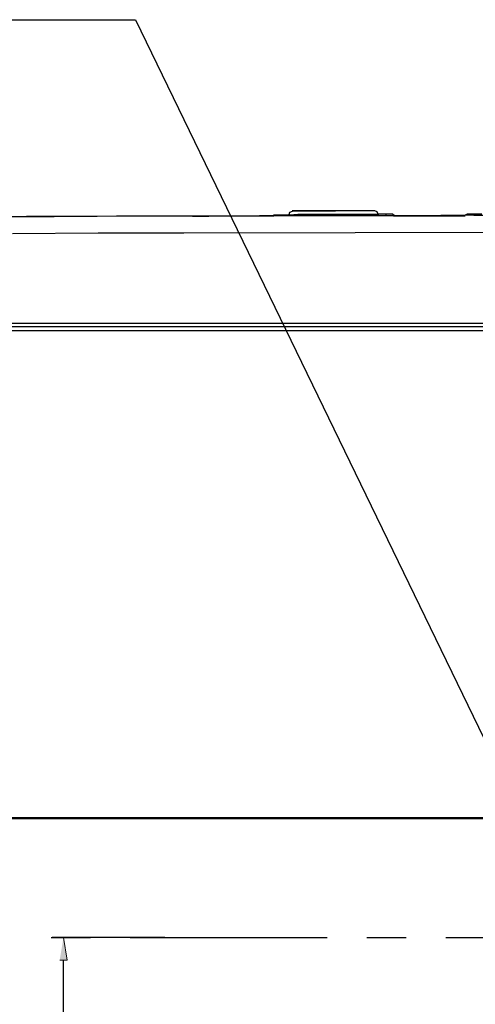
# Model space of a CAD drawing. Units: inches. Extents: x -2049 to 3731, y -2296 to 3484.
# Drawn here: x 444 to 485, y 294 to 382 of the extents above; entities that cross this region are included whole.
import ezdxf

# ---------------------------------------------------------------- set-up
doc = ezdxf.new("R2010")
doc.units = ezdxf.units.IN
doc.header["$MEASUREMENT"] = 0
doc.layers.add('Layer 1', color=7, linetype='Continuous')

msp = doc.modelspace()

# ---------------------------------------------------------------- hatches: boundary and pattern name
at = {"layer": 'Layer 1', "true_color": 0xffffff}
msp.add_hatch(color=7, dxfattribs=at).paths.add_polyline_path([(447.556, 298.027), (448.233, 298.027), (447.894, 300.059)])

# ---------------------------------------------------------------- linework, layer by layer
at = {"layer": 'Layer 1', "color": 7, "lineweight": 25, "true_color": 0xffffff}
for points in [[(410.218, 381.72), (454.286, 381.72), (491.456, 305.012)], [(468.215, 364.66), (468.003, 364.575), (467.918, 364.364)], [(469.484, 364.702), (468.215, 364.702)], [(475.581, 364.702), (468.215, 364.702), (472.067, 364.702)], [(475.877, 364.406), (475.792, 364.617), (475.581, 364.702)], [(452.678, 364.236), (446.244, 364.194), (440.275, 364.152), (434.814, 364.11), (432.485, 364.11)], [(469.612, 364.279), (465.336, 364.279), (460.975, 364.236), (452.594, 364.236), (448.529, 364.194), (444.593, 364.194), (440.867, 364.152)], [(489.085, 364.321), (473.803, 364.279), (458.562, 364.236), (450.9, 364.194), (443.28, 364.152)], [(459.324, 364.236), (452.678, 364.236)], [(466.478, 364.279), (459.324, 364.236)], [(459.367, 364.236), (460.044, 364.236)], [(459.367, 364.236), (460.806, 364.236)], [(460.044, 364.236), (466.309, 364.279), (466.606, 364.279)], [(460.806, 364.236), (466.606, 364.279)], [(466.606, 364.321), (466.478, 364.279)], [(466.606, 364.321), (466.606, 364.364)], [(467.156, 364.321), (466.606, 364.321)], [(467.156, 364.321), (466.606, 364.321)], [(467.156, 364.279), (467.156, 364.321)], [(467.918, 364.321), (467.156, 364.321)], [(467.918, 364.364), (474.141, 364.406)], [(467.918, 364.364), (468.003, 364.364)], [(467.918, 364.279), (467.918, 364.364)], [(468.003, 364.364), (468.722, 364.406), (469.315, 364.406)], [(469.315, 364.406), (474.141, 364.406)], [(469.992, 364.279), (469.612, 364.279)], [(479.348, 364.279), (469.992, 364.279)], [(474.141, 364.406), (475.877, 364.406)], [(475.877, 364.406), (475.877, 364.279)], [(477.147, 364.406), (475.877, 364.406)], [(476.596, 364.406), (475.877, 364.406)], [(477.147, 364.406), (476.596, 364.406)], [(476.596, 364.279), (476.596, 364.406)], [(477.316, 364.279), (477.147, 364.406)], [(478.121, 364.279), (477.231, 364.279)], [(477.231, 364.279), (481.38, 364.279)], [(477.231, 364.279), (477.443, 364.279)], [(477.231, 364.279), (483.497, 364.279)], [(477.359, 364.279), (477.654, 364.279)], [(477.443, 364.279), (480.406, 364.279)], [(478.755, 364.279), (477.654, 364.279)], [(480.703, 364.279), (478.121, 364.279)], [(480.703, 364.279), (478.755, 364.279)], [(484.386, 364.321), (479.348, 364.279)], [(480.406, 364.279), (480.999, 364.279)], [(480.703, 364.279), (481.296, 364.279), (480.999, 364.279)], [(482.015, 364.279), (481.126, 364.279)], [(482.015, 364.279), (481.296, 364.279), (481.719, 364.279)], [(483.624, 364.279), (481.38, 364.279)], [(482.015, 364.279), (483.286, 364.279), (481.719, 364.279)], [(483.497, 364.279), (482.015, 364.279)], [(483.497, 364.279), (483.286, 364.279), (483.624, 364.279)], [(483.793, 364.406), (483.624, 364.321)], [(484.386, 364.406), (483.793, 364.406)], [(484.386, 364.406), (483.835, 364.406)], [(484.386, 364.321), (484.386, 364.406)], [(484.386, 364.321), (489.085, 364.321)], [(489.085, 362.797), (473.845, 362.755), (458.605, 362.712), (450.985, 362.712), (443.364, 362.67)], [(368.519, 354.711), (609.65, 354.711)], [(369.747, 354.415), (608.422, 354.415)], [(607.068, 354.034), (370.848, 354.034)], [(370.721, 310.642), (488.068, 310.642)], [(370.848, 310.727), (487.73, 310.727)], [(446.794, 300.059), (450.307, 300.059)], [(456.911, 300.059), (446.878, 300.059)], [(453.821, 300.059), (471.347, 300.059)], [(474.861, 300.059), (478.375, 300.059)], [(481.888, 300.059), (499.414, 300.059)], [(447.894, 257.472), (447.894, 298.027)]]:
    msp.add_lwpolyline(points, dxfattribs=at)
at = {"layer": 'Layer 1', "lineweight": 0}
msp.add_lwpolyline([(447.556, 298.027), (448.233, 298.027), (447.894, 300.059)], dxfattribs=at)
at = {"layer": 'Layer 1', "color": 7, "lineweight": 25, "true_color": 0xffffff}
msp.add_open_spline([(485.106, 364.406), (485.106, 364.406), (484.386, 364.406), (484.386, 364.406), (484.386, 364.406), (485.106, 364.406), (485.106, 364.406)], degree=3, knots=[0, 0, 0, 0, 1, 1, 1, 2, 2, 2, 2], dxfattribs=at)

doc.saveas('drawing.dxf')
